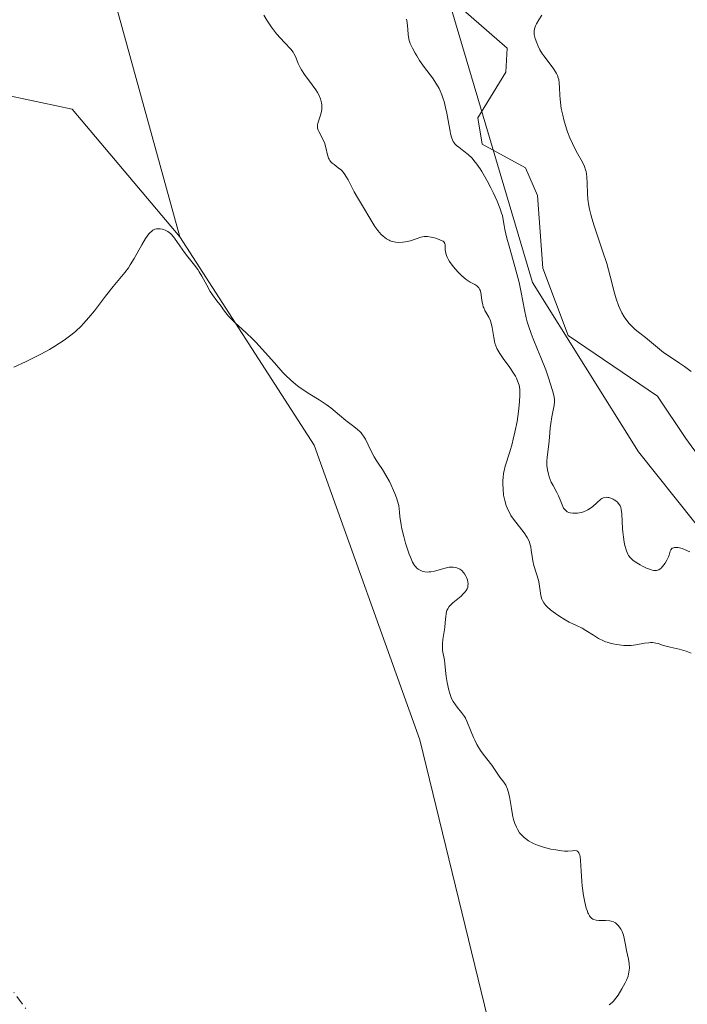
# Model space of a CAD drawing. Units: metres. Extents: x 625458 to 628966, y 4676335 to 4678724.
# Drawn here: x 627502 to 627597, y 4677392 to 4677531 of the extents above; entities that cross this region are included whole.
import ezdxf

# ---------------------------------------------------------------- set-up
doc = ezdxf.new("R2010")
doc.units = ezdxf.units.M
doc.header["$MEASUREMENT"] = 0
doc.linetypes.add('DGN Style 4', pattern=[2.6384748266838614, 1.318413404963828, -0.6592067024819142, 0.001648016756204785, -0.6592067024819142])
for name, color, linetype, lineweight in [('Camino eje virtual', 6, 'DGN Style 4', 0), ('Corriente natural lineal', 142, 'Continuous', 13), ('Cultivos herbáceos CxS', 92, 'Continuous', 0), ('Curva de nivel normal', 30, 'Continuous', 0), ('Espacio natural protegido', 121, 'Continuous', 13), ('Espacio natural protegido CxS', 121, 'Continuous', 0), ('Pastizal CxS', 92, 'Continuous', 0), ('Suelo desnudo CxS', 253, 'Continuous', 0)]:
    doc.layers.add(name, color=color, linetype=linetype, lineweight=lineweight)

msp = doc.modelspace()

# ---------------------------------------------------------------- linework, layer by layer
at = {"layer": 'Camino eje virtual', "color": 6, "linetype": 'DGN Style 4', "lineweight": 0, "extrusion": (-0.01341816705180611, 0.01786683764271273, 0.9997503332860753), "elevation": 75491.20913205986, "flags": 128}
msp.add_lwpolyline([(-3310609.784568269, -3362527.077702625), (-3310609.784568269, -3362304.802521564)], dxfattribs=at)
at = {"layer": 'Corriente natural lineal', "color": 142, "linetype": 'Continuous', "lineweight": 13}
msp.add_polyline3d([(627630.8501000004, 4677427.7601, 330.1723000000056), (627622.0301000001, 4677438.390100001, 330.2369000000036), (627613.0601000005, 4677451.280099999, 329.9455000000016), (627601.6601, 4677464.550100001, 329.4244999999937), (627596.3400999998, 4677471.870100001, 329.1021999999939), (627592.3300999999, 4677477.850099999, 328.9391999999934), (627579.6401000004, 4677486.4801, 329.7651999999944), (627576.0601000005, 4677496.020099999, 329.5945000000065), (627575.3101000005, 4677506.3101, 329.1560999999929), (627573.6001000004, 4677510.210100001, 328.8880000000063), (627567.4600999998, 4677513.5701, 329.6484999999957), (627566.8601000002, 4677517.300100001, 329.4618000000046), (627570.8400999998, 4677523.790100001, 328.5359999999928), (627571.0301000001, 4677527.1601, 328.5819999999949), (627563.3701, 4677533.8201, 328.6592999999993), (627559.1601, 4677539.4901, 328.6824000000051), (627555.1201, 4677545.8301, 328.3819999999978), (627552.4600999998, 4677551.090100001, 328.0195999999996), (627548.8400999998, 4677562.920100001, 327.641300000003), (627548.5201000003, 4677566.470100001, 327.3460999999952)], dxfattribs=at)
at = {"layer": 'Cultivos herbáceos CxS', "color": 92, "linetype": 'Continuous', "lineweight": 0}
for points in [[(627524.6382999998, 4677500.449300001, 339.8797999999952), (627509.4168999996, 4677518.534700001, 338.8773999999976), (627493.7938999999, 4677521.818499999, 338.4631999999983), (627455.6310999999, 4677515.554099999, 337.9119000000064), (627443.7704999996, 4677495.056299999, 338.344299999997), (627441.4594999999, 4677467.702299999, 338.4581000000035), (627466.4124999996, 4677416.304300001, 340.1374999999971), (627478.2731, 4677388.2545, 341.3649000000005), (627501.9933000002, 4677326.762700001, 342.304099999994), (627516.9055000005, 4677306.639900001, 342.2874000000011), (627540.4493000006, 4677287.376499999, 343.3916000000027), (627559.1776999999, 4677286.3059, 343.6803000000073), (627577.3709000006, 4677298.077500001, 343.6956000000064), (627577.7361000003, 4677315.0559, 343.5835999999982), (627591.3646999998, 4677317.1161, 342.3653000000049), (627630.7407000001, 4677295.908700001, 343.6974999999948), (627627.6482999995, 4677278.901699999, 344.0430000000051), (627624.5557000004, 4677249.5255, 344.3331000000035), (627626.1015, 4677217.057499999, 344.8552000000054), (627613.7320999998, 4677193.8661, 346.7004000000015)], [(627493.7938999999, 4677521.818499999, 338.4631999999983), (627509.4168999996, 4677518.534700001, 338.8773999999976), (627524.6382999998, 4677500.449300001, 339.8797999999952), (627543.6623000001, 4677470.9113, 341.0262999999977), (627558.6442999998, 4677429.1743, 341.2060999999958), (627572.8635, 4677370.862500001, 342.2854999999981), (627596.7962999997, 4677347.812100001, 341.437699999995), (627607.7833000004, 4677354.512499999, 342.225099999996), (627626.9376999997, 4677326.692700001, 343.3702999999951), (627643.6756999996, 4677327.247300001, 342.821100000001), (627641.0579000004, 4677323.2435, 343.2143999999971), (627655.6098999997, 4677308.691299999, 343.222299999994), (627659.5780999997, 4677279.5875, 344.0432000000001), (627668.8383, 4677247.8377, 344.5436000000045), (627671.4836999997, 4677216.087900001, 344.998900000006), (627659.5768999998, 4677183.015500001, 346.0381999999955)], [(627524.6382999998, 4677500.449300001, 339.8797999999952), (627543.6623000001, 4677470.9113, 341.0262999999977), (627558.6442999998, 4677429.1743, 341.2060999999958), (627572.8635, 4677370.862500001, 342.2854999999981), (627596.7962999997, 4677347.812100001, 341.437699999995), (627607.7833000004, 4677354.512499999, 342.225099999996), (627626.9376999997, 4677326.692700001, 343.3702999999951), (627643.6756999996, 4677327.247300001, 342.821100000001)]]:
    msp.add_polyline3d(points, dxfattribs=at)
at = {"layer": 'Curva de nivel normal', "color": 30, "linetype": 'Continuous', "lineweight": 0, "flags": 128}
for points, elevation in [([(627536.5700000003, 4677531.870100001), (627536.9900000002, 4677531.1501), (627537.6399999997, 4677530.170100001), (627538.0800000001, 4677529.5801), (627538.3600000005, 4677529.220100001), (627538.9000000004, 4677528.5801), (627539.4600000001, 4677527.9801), (627540.3499999996, 4677527.040100001), (627540.6900000004, 4677526.630100001), (627540.8200000003, 4677526.420100001), (627541.04, 4677526.0001), (627541.4299999997, 4677525.0101), (627541.7000000002, 4677524.440099999), (627541.8799999999, 4677524.120100001), (627542.3300000001, 4677523.440099999), (627543.4100000003, 4677521.970100001), (627543.9199999999, 4677521.2501), (627544.1399999997, 4677520.9101), (627544.3200000003, 4677520.5801), (627544.5800000001, 4677519.9901), (627544.7300000006, 4677519.440099999), (627544.7699999996, 4677519.110099999), (627544.7800000003, 4677518.890100001), (627544.7599999999, 4677518.4801), (627544.7199999997, 4677518.2501), (627544.6200000001, 4677517.8201), (627544.25, 4677516.700099999), (627544.1600000003, 4677516.3101), (627544.1500000004, 4677516.120100001), (627544.1699999999, 4677515.840100001), (627544.2599999999, 4677515.540100001), (627544.3200000003, 4677515.380100001), (627544.9600000001, 4677514.170100001), (627545.1699999999, 4677513.690099999), (627545.2599999999, 4677513.440099999), (627545.3899999997, 4677512.920100001), (627545.5199999996, 4677512.2301), (627545.5999999996, 4677511.9001), (627545.7100000001, 4677511.590100001), (627545.7800000003, 4677511.450099999), (627545.9000000004, 4677511.2401), (627546, 4677511.120100001), (627546.2300000006, 4677510.880100001), (627546.4900000002, 4677510.670100001), (627547.0899999999, 4677510.2401), (627547.5300000003, 4677509.880100001), (627547.7400000002, 4677509.670100001), (627547.9299999997, 4677509.440099999), (627548.2800000003, 4677508.9001), (627548.5, 4677508.5001), (627548.9500000002, 4677507.5801), (627549.3399999999, 4677506.8201), (627549.7999999998, 4677506.0101), (627550.79, 4677504.380100001), (627551.4400000004, 4677503.3201), (627552.2699999996, 4677501.890100001), (627552.6799999997, 4677501.3201), (627553.1600000003, 4677500.790100001), (627553.4500000002, 4677500.530099999), (627553.9299999997, 4677500.1801), (627554.2800000003, 4677499.9801), (627554.4600000001, 4677499.9001), (627554.7400000002, 4677499.790100001), (627555.0300000003, 4677499.720100001), (627555.2199999997, 4677499.6801), (627555.6200000001, 4677499.6501), (627556.2199999997, 4677499.670100001), (627556.6100000005, 4677499.720100001), (627556.8600000005, 4677499.770099999), (627557.3399999999, 4677499.9001), (627558.7699999996, 4677500.390100001), (627559.2400000002, 4677500.4901), (627559.4800000006, 4677500.5001), (627559.7300000006, 4677500.5001), (627560.2400000002, 4677500.420100001), (627560.7400000002, 4677500.300100001), (627561.0599999997, 4677500.190099999), (627561.5800000001, 4677499.9901), (627561.9400000004, 4677499.8201), (627562.0499999998, 4677499.7401), (627562.2000000002, 4677499.5101), (627562.2300000006, 4677499.290100001), (627562.25, 4677498.600099999), (627562.3300000001, 4677498.140100001), (627562.4400000004, 4677497.780099999), (627562.5199999996, 4677497.5801), (627562.6699999999, 4677497.280099999), (627562.8600000005, 4677496.950099999), (627563.3600000005, 4677496.2601), (627563.75, 4677495.800100001), (627564.0300000003, 4677495.5001), (627564.5999999996, 4677494.940099999), (627565.2300000006, 4677494.4101), (627565.7999999998, 4677494.030099999), (627566.4400000004, 4677493.670100001), (627566.7000000002, 4677493.5001), (627566.9100000003, 4677493.3201), (627567.0099999999, 4677493.210100001), (627567.1200000001, 4677493.030099999), (627567.1799999997, 4677492.890100001), (627567.2800000003, 4677492.5801), (627567.3499999996, 4677492.220100001), (627567.4500000002, 4677491.4301), (627567.5599999997, 4677490.8301), (627567.6399999997, 4677490.550100001), (627567.7000000002, 4677490.370100001), (627567.8600000005, 4677490.020099999), (627568.4100000003, 4677489.040100001), (627568.6600000003, 4677488.520099999), (627568.7599999999, 4677488.2301), (627568.9000000004, 4677487.600099999), (627569.1100000005, 4677486.1601), (627569.2100000001, 4677485.6501), (627569.2800000003, 4677485.4001), (627569.4100000003, 4677485.020099999), (627569.5700000003, 4677484.640100001), (627569.6900000004, 4677484.4001), (627569.9699999997, 4677483.9101), (627570.4400000004, 4677483.210100001), (627571.3799999999, 4677481.950099999), (627571.9100000003, 4677481.1501), (627572.1799999997, 4677480.6801), (627572.3200000003, 4677480.4001), (627572.5499999998, 4677479.880100001), (627572.7000000002, 4677479.4101), (627572.7599999999, 4677479.170100001), (627572.8099999997, 4677478.770099999), (627572.8300000001, 4677478.0101), (627572.7800000003, 4677477.110099999), (627572.7400000002, 4677476.5801), (627572.6399999997, 4677475.710100001), (627572.4199999999, 4677474.280099999), (627572.1200000001, 4677472.770099999), (627571.8799999999, 4677471.770099999), (627571.7199999997, 4677471.130100001), (627571.3799999999, 4677469.970100001), (627570.7400000002, 4677467.940099999), (627570.5800000001, 4677467.300100001), (627570.5199999996, 4677466.960100001), (627570.4500000002, 4677466.3201), (627570.4299999997, 4677465.9801), (627570.4100000003, 4677465.450099999), (627570.4400000004, 4677464.6501), (627570.5199999996, 4677463.850099999), (627570.5899999999, 4677463.470100001), (627570.6699999999, 4677463.100099999), (627570.8799999999, 4677462.380100001), (627571.1699999999, 4677461.710100001), (627571.3899999997, 4677461.270099999), (627571.5599999997, 4677460.9801), (627571.9400000004, 4677460.420100001), (627573.4400000004, 4677458.5001), (627573.8700000001, 4677457.850099999), (627574.04, 4677457.520099999), (627574.1699999999, 4677457.1801), (627574.25, 4677456.960100001), (627574.3600000005, 4677456.5101), (627574.4400000004, 4677456.0601), (627574.5599999997, 4677455.170100001), (627574.6600000003, 4677454.520099999), (627574.8099999997, 4677453.890100001), (627575.1900000004, 4677452.6801), (627575.4500000002, 4677451.8201), (627575.5700000003, 4677451.280099999), (627575.7999999998, 4677449.610099999), (627575.9199999999, 4677449.130100001), (627576.0099999999, 4677448.9101), (627576.2100000001, 4677448.5801), (627576.5, 4677448.2301), (627576.6900000004, 4677448.040100001), (627577.1600000003, 4677447.620100001), (627577.5300000003, 4677447.3301), (627578.3399999999, 4677446.7401), (627579.2599999999, 4677446.1601), (627579.8200000003, 4677445.860099999), (627580.8600000005, 4677445.380100001), (627581.6399999997, 4677445.0001), (627582.1799999997, 4677444.6801), (627583.2599999999, 4677444.0001), (627583.9800000006, 4677443.550100001), (627584.5700000003, 4677443.2301), (627584.9299999997, 4677443.0801), (627585.1799999997, 4677443.0001), (627585.7599999999, 4677442.850099999), (627586.4900000002, 4677442.700099999), (627586.9000000004, 4677442.630100001), (627587.5499999998, 4677442.5601), (627588.2300000006, 4677442.530099999), (627588.5700000003, 4677442.540100001), (627589.2400000002, 4677442.620100001), (627590.5, 4677442.860099999), (627591.0700000003, 4677442.940099999), (627591.3399999999, 4677442.960100001), (627591.5999999996, 4677442.950099999), (627592.0800000001, 4677442.880100001), (627592.3899999997, 4677442.8101), (627593.0300000003, 4677442.610099999), (627593.5499999998, 4677442.460100001), (627594.1200000001, 4677442.3201), (627595.4000000004, 4677442.020099999), (627596.0700000003, 4677441.8301), (627596.4000000004, 4677441.720100001), (627597.0899999999, 4677441.440099999)], 335), ([(627556.7699999996, 4677531.300100001), (627556.8499999996, 4677530.8301), (627556.9400000004, 4677529.8201), (627557, 4677529.100099999), (627557.0899999999, 4677528.520099999), (627557.1600000003, 4677528.2501), (627557.2999999998, 4677527.840100001), (627557.5899999999, 4677527.1601), (627557.9699999997, 4677526.460100001), (627558.2000000002, 4677526.0701), (627558.5999999996, 4677525.450099999), (627559.3200000003, 4677524.440099999), (627560.4600000001, 4677522.950099999), (627561.0300000003, 4677522.090100001), (627561.3799999999, 4677521.450099999), (627561.5499999998, 4677521.110099999), (627561.7699999996, 4677520.5701), (627561.9699999997, 4677520.0001), (627562.0899999999, 4677519.600099999), (627562.2999999998, 4677518.770099999), (627562.4800000006, 4677517.950099999), (627562.75, 4677516.390100001), (627562.9299999997, 4677515.4101), (627563.0099999999, 4677515.020099999), (627563.1799999997, 4677514.4101), (627563.3700000001, 4677513.970100001), (627563.5099999999, 4677513.7501), (627563.6200000001, 4677513.630100001), (627563.8499999996, 4677513.4001), (627564.1600000003, 4677513.140100001), (627564.9000000004, 4677512.5801), (627565.5, 4677512.100099999), (627566.04, 4677511.5801), (627566.3099999997, 4677511.280099999), (627566.7400000002, 4677510.7501), (627567.1900000004, 4677510.100099999), (627567.4299999997, 4677509.720100001), (627568.1900000004, 4677508.380100001), (627568.7100000001, 4677507.390100001), (627569.0300000003, 4677506.7301), (627569.5999999996, 4677505.5101), (627570.04, 4677504.4001), (627570.2400000002, 4677503.8101), (627570.3399999999, 4677503.460100001), (627570.4600000001, 4677502.870100001), (627570.5800000001, 4677502.040100001), (627570.6699999999, 4677501.4901), (627570.9600000001, 4677500.270099999), (627571.29, 4677499.110099999), (627572.1299999999, 4677496.220100001), (627572.54, 4677494.700099999), (627572.7199999997, 4677493.960100001), (627573.0099999999, 4677492.5801), (627573.4699999997, 4677490.110099999), (627573.7199999997, 4677488.960100001), (627573.8700000001, 4677488.4001), (627574.04, 4677487.840100001), (627574.4299999997, 4677486.7301), (627574.7199999997, 4677485.9901), (627575.3399999999, 4677484.4901), (627575.8099999997, 4677483.340100001), (627576.4800000006, 4677481.590100001), (627576.8700000001, 4677480.4801), (627577.4600000001, 4677478.6501), (627577.6799999997, 4677477.770099999), (627577.7400000002, 4677477.340100001), (627577.7400000002, 4677477.090100001), (627577.6799999997, 4677476.5701), (627577.5800000001, 4677476.100099999), (627577.3499999996, 4677474.960100001), (627577.1900000004, 4677474.0001), (627577.1200000001, 4677473.350099999), (627577.0300000003, 4677472.050100001), (627576.9400000004, 4677471.0801), (627576.6799999997, 4677469.2501), (627576.6299999999, 4677468.640100001), (627576.6299999999, 4677468.340100001), (627576.6500000004, 4677468.030099999), (627576.7300000006, 4677467.420100001), (627576.8600000005, 4677466.8201), (627576.9800000006, 4677466.4301), (627577.2699999996, 4677465.700099999), (627577.5199999996, 4677465.190099999), (627578.0599999997, 4677464.2401), (627578.2999999998, 4677463.7601), (627578.4100000003, 4677463.5101), (627578.54, 4677463.170100001), (627578.79, 4677462.4901), (627579.0199999996, 4677462.020099999), (627579.2199999997, 4677461.7601), (627579.3300000001, 4677461.6501), (627579.54, 4677461.5001), (627579.7699999996, 4677461.390100001), (627579.9500000002, 4677461.340100001), (627580.3399999999, 4677461.280099999), (627580.54, 4677461.270099999), (627580.9699999997, 4677461.290100001), (627581.5599999997, 4677461.4101), (627581.8399999999, 4677461.5001), (627582.2599999999, 4677461.670100001), (627582.4500000002, 4677461.770099999), (627582.8099999997, 4677462.0001), (627583.1500000004, 4677462.2601), (627583.7300000006, 4677462.780099999), (627584.2800000003, 4677463.2601), (627584.4500000002, 4677463.370100001), (627584.7699999996, 4677463.5101), (627585.0800000001, 4677463.550100001), (627585.29, 4677463.530099999), (627585.4299999997, 4677463.5101), (627585.7199999997, 4677463.4101), (627586.0300000003, 4677463.270099999), (627586.1900000004, 4677463.1801), (627586.4199999999, 4677463.020099999), (627586.6399999997, 4677462.8301), (627586.75, 4677462.710100001), (627586.9299999997, 4677462.460100001), (627587.0099999999, 4677462.3201), (627587.1100000005, 4677462.0801), (627587.1799999997, 4677461.8201), (627587.2699999996, 4677461.220100001), (627587.3600000005, 4677459.0601), (627587.3899999997, 4677458.670100001), (627587.4800000006, 4677457.9101), (627587.6100000005, 4677457.1801), (627587.7100000001, 4677456.720100001), (627587.9400000004, 4677455.940099999), (627588.1299999999, 4677455.4801), (627588.2300000006, 4677455.290100001), (627588.4699999997, 4677454.960100001), (627588.6699999999, 4677454.7601), (627588.8099999997, 4677454.630100001), (627589.1699999999, 4677454.380100001), (627589.8399999999, 4677453.970100001), (627590.2100000001, 4677453.770099999), (627590.7800000003, 4677453.5001), (627591.3300000001, 4677453.300100001), (627591.5800000001, 4677453.2301), (627591.7999999998, 4677453.190099999), (627591.9400000004, 4677453.1801), (627592.1900000004, 4677453.190099999), (627592.2999999998, 4677453.210100001), (627592.5099999999, 4677453.280099999), (627592.7000000002, 4677453.4001), (627592.8200000003, 4677453.4901), (627593.0499999998, 4677453.7301), (627593.4199999999, 4677454.2301), (627593.6399999997, 4677454.610099999), (627593.8899999997, 4677455.110099999), (627593.9800000006, 4677455.340100001), (627594.04, 4677455.550100001), (627594.1299999999, 4677455.9001), (627594.2000000002, 4677456.110099999), (627594.4000000004, 4677456.3201), (627594.6299999999, 4677456.4001), (627594.75, 4677456.420100001), (627595.0300000003, 4677456.4301), (627595.2599999999, 4677456.4101), (627595.6200000001, 4677456.340100001), (627595.8099999997, 4677456.280099999), (627596.1600000003, 4677456.140100001), (627596.8899999997, 4677455.800100001)], 330), ([(627597.1100000005, 4677481.350099999), (627596.1600000003, 4677482.0601), (627595.4400000004, 4677482.540100001), (627594.0999999996, 4677483.440099999), (627593.1900000004, 4677484.0801), (627590.6299999999, 4677486.170100001), (627589.6299999999, 4677486.940099999), (627589.0999999996, 4677487.380100001), (627588.5700000003, 4677487.880100001), (627588.3099999997, 4677488.1501), (627587.8099999997, 4677488.770099999), (627587.5800000001, 4677489.100099999), (627587.2599999999, 4677489.6601), (627586.9699999997, 4677490.270099999), (627586.79, 4677490.710100001), (627586.4699999997, 4677491.6501), (627586.1799999997, 4677492.670100001), (627585.5999999996, 4677494.890100001), (627585.1200000001, 4677496.6501), (627584.5499999998, 4677498.460100001), (627583.3499999996, 4677501.9901), (627583.0199999996, 4677503.090100001), (627582.8700000001, 4677503.620100001), (627582.6900000004, 4677504.370100001), (627582.5999999996, 4677504.850099999), (627582.4600000001, 4677505.7601), (627582.3899999997, 4677506.5801), (627582.3499999996, 4677508.020099999), (627582.3099999997, 4677508.9301), (627582.2699999996, 4677509.340100001), (627582.2000000002, 4677509.710100001), (627582.1399999997, 4677509.950099999), (627581.9900000002, 4677510.390100001), (627581.7000000002, 4677511.0101), (627581, 4677512.2301), (627580.5, 4677513.1501), (627580.2599999999, 4677513.6601), (627579.9000000004, 4677514.460100001), (627579.5700000003, 4677515.3201), (627579.4199999999, 4677515.770099999), (627579.04, 4677517.020099999), (627578.8899999997, 4677517.6601), (627578.6900000004, 4677518.610099999), (627578.5599999997, 4677519.520099999), (627578.5099999999, 4677519.960100001), (627578.4800000006, 4677520.520099999), (627578.4400000004, 4677521.5601), (627578.3899999997, 4677522.280099999), (627578.3200000003, 4677522.7301), (627578.2599999999, 4677522.950099999), (627578.1500000004, 4677523.280099999), (627578.0099999999, 4677523.590100001), (627577.8899999997, 4677523.800100001), (627577.6299999999, 4677524.210100001), (627576.2400000002, 4677526.030099999), (627576.0300000003, 4677526.3301), (627575.6699999999, 4677526.950099999), (627575.3700000001, 4677527.540100001), (627575.2100000001, 4677527.9101), (627574.9800000006, 4677528.5601), (627574.8499999996, 4677529.120100001), (627574.8300000001, 4677529.4101), (627574.8399999999, 4677529.590100001), (627574.9000000004, 4677529.920100001), (627575.04, 4677530.3201), (627575.1600000003, 4677530.600099999), (627575.4900000002, 4677531.200099999), (627575.9299999997, 4677531.850099999)], 330), ([(627501.1299999999, 4677481.960100001), (627502.79, 4677482.720100001), (627503.5599999997, 4677483.090100001), (627504.9500000002, 4677483.800100001), (627506.1799999997, 4677484.4901), (627506.9299999997, 4677484.940099999), (627508.2400000002, 4677485.800100001), (627509.0099999999, 4677486.360099999), (627509.3799999999, 4677486.6501), (627509.9000000004, 4677487.090100001), (627510.6500000004, 4677487.790100001), (627511.0199999996, 4677488.170100001), (627511.7699999996, 4677489.0101), (627512.5499999998, 4677489.970100001), (627514.1100000005, 4677492.030099999), (627515.1799999997, 4677493.4001), (627516.8700000001, 4677495.390100001), (627517.3799999999, 4677496.0701), (627517.6299999999, 4677496.460100001), (627518.1699999999, 4677497.360099999), (627519.25, 4677499.3301), (627519.7699999996, 4677500.190099999), (627520.0099999999, 4677500.550100001), (627520.25, 4677500.850099999), (627520.4000000004, 4677501.0101), (627520.6799999997, 4677501.270099999), (627520.8200000003, 4677501.370100001), (627521.0899999999, 4677501.5101), (627521.3499999996, 4677501.5801), (627521.5099999999, 4677501.600099999), (627521.8399999999, 4677501.590100001), (627522.1699999999, 4677501.540100001), (627522.3300000001, 4677501.4901), (627522.5800000001, 4677501.4001), (627522.9500000002, 4677501.200099999), (627523.3200000003, 4677500.9001), (627523.5, 4677500.720100001), (627523.8799999999, 4677500.270099999), (627524.6600000003, 4677499.1601), (627525.3099999997, 4677498.2401), (627525.7699999996, 4677497.630100001), (627526.7199999997, 4677496.4301), (627527.1799999997, 4677495.8101), (627527.3899999997, 4677495.5001), (627527.7800000003, 4677494.860099999), (627528.4699999997, 4677493.5801), (627528.9500000002, 4677492.720100001), (627529.2699999996, 4677492.2301), (627529.9000000004, 4677491.390100001), (627530.3200000003, 4677490.840100001), (627530.4900000002, 4677490.610099999), (627530.8300000001, 4677490.110099999), (627531.1500000004, 4677489.690099999), (627531.5599999997, 4677489.220100001), (627531.8200000003, 4677488.940099999), (627532.4500000002, 4677488.3301), (627534.0499999998, 4677486.850099999), (627534.9400000004, 4677485.9801), (627535.4000000004, 4677485.520099999), (627536.2999999998, 4677484.550100001), (627538.04, 4677482.5701), (627539.2599999999, 4677481.220100001), (627539.6399999997, 4677480.8301), (627540.3700000001, 4677480.130100001), (627541.0700000003, 4677479.530099999), (627541.5199999996, 4677479.1801), (627542.4100000003, 4677478.5601), (627543.0800000001, 4677478.130100001), (627544.4100000003, 4677477.3301), (627545.3899999997, 4677476.6801), (627546.0300000003, 4677476.200099999), (627547.2699999996, 4677475.1601), (627548.1699999999, 4677474.440099999), (627548.5599999997, 4677474.140100001), (627549.3099999997, 4677473.590100001), (627549.8399999999, 4677473.1601), (627550.1600000003, 4677472.850099999), (627550.3200000003, 4677472.6801), (627550.5300000003, 4677472.4001), (627550.6699999999, 4677472.200099999), (627550.9299999997, 4677471.7601), (627551.7100000001, 4677470.190099999), (627552.1799999997, 4677469.290100001), (627552.4600000001, 4677468.8201), (627552.7300000006, 4677468.390100001), (627553.3399999999, 4677467.470100001), (627553.8399999999, 4677466.6801), (627554.3499999996, 4677465.770099999), (627554.5999999996, 4677465.2501), (627554.9299999997, 4677464.5101), (627555.0999999996, 4677464.100099999), (627555.3399999999, 4677463.450099999), (627555.6799999997, 4677462.370100001), (627555.75, 4677461.420100001), (627555.8200000003, 4677460.800100001), (627556.0099999999, 4677459.620100001), (627556.1200000001, 4677459.050100001), (627556.3700000001, 4677458.0001), (627556.6399999997, 4677457.040100001), (627556.8200000003, 4677456.470100001), (627557.1600000003, 4677455.4901), (627557.3399999999, 4677455.040100001), (627557.6299999999, 4677454.360099999), (627557.8899999997, 4677453.9001), (627558.0599999997, 4677453.6801), (627558.1600000003, 4677453.5601), (627558.3899999997, 4677453.370100001), (627558.7699999996, 4677453.1501), (627558.9800000006, 4677453.0601), (627559.3399999999, 4677452.970100001), (627559.75, 4677452.950099999), (627559.9699999997, 4677452.960100001), (627560.2100000001, 4677452.9901), (627560.7100000001, 4677453.090100001), (627562.2199999997, 4677453.5101), (627562.8200000003, 4677453.630100001), (627563.1699999999, 4677453.6501), (627563.3799999999, 4677453.6501), (627563.7699999996, 4677453.5801), (627564.1399999997, 4677453.460100001), (627564.3200000003, 4677453.360099999), (627564.5800000001, 4677453.1601), (627564.8399999999, 4677452.890100001), (627564.9600000001, 4677452.720100001), (627565.1799999997, 4677452.370100001), (627565.2699999996, 4677452.1801), (627565.3899999997, 4677451.860099999), (627565.4600000001, 4677451.530099999), (627565.4800000006, 4677451.350099999), (627565.4600000001, 4677451.0101), (627565.4299999997, 4677450.8301), (627565.3399999999, 4677450.5801), (627565.2000000002, 4677450.3201), (627565.0899999999, 4677450.1601), (627564.8099999997, 4677449.840100001), (627564.4900000002, 4677449.530099999), (627563.3300000001, 4677448.5701), (627563.1299999999, 4677448.390100001), (627562.8200000003, 4677448.050100001), (627562.5999999996, 4677447.720100001), (627562.4900000002, 4677447.5001), (627562.4400000004, 4677447.350099999), (627562.3600000005, 4677447.040100001), (627562.3099999997, 4677446.670100001), (627562.2599999999, 4677445.8101), (627562.2000000002, 4677445.0701), (627562.1100000005, 4677444.520099999), (627561.9199999999, 4677443.380100001), (627561.8499999996, 4677442.8201), (627561.8399999999, 4677442.5601), (627561.8399999999, 4677442.3101), (627561.8700000001, 4677441.8301), (627562.1200000001, 4677440.4801), (627562.1900000004, 4677440.0101), (627562.2999999998, 4677438.9801), (627562.4000000004, 4677438.1601), (627562.54, 4677437.300100001), (627562.7800000003, 4677436.200099999), (627562.9199999999, 4677435.720100001), (627563.0999999996, 4677435.1801), (627563.2000000002, 4677434.950099999), (627563.3700000001, 4677434.620100001), (627563.7000000002, 4677434.140100001), (627563.9600000001, 4677433.800100001), (627564.5599999997, 4677433.0701), (627564.8499999996, 4677432.6801), (627564.9800000006, 4677432.470100001), (627565.0999999996, 4677432.2601), (627565.3099999997, 4677431.8101), (627565.9000000004, 4677430.300100001), (627566.2400000002, 4677429.530099999), (627566.4299999997, 4677429.140100001), (627566.7400000002, 4677428.540100001), (627567.2599999999, 4677427.690099999), (627567.6399999997, 4677427.1601), (627568.8700000001, 4677425.5801), (627569.9699999997, 4677423.9101), (627570.54, 4677423.1801), (627570.8200000003, 4677422.7401), (627571.0800000001, 4677422.190099999), (627571.1799999997, 4677421.880100001), (627571.3600000005, 4677421.140100001), (627571.4600000001, 4677420.590100001), (627571.6299999999, 4677419.450099999), (627571.8300000001, 4677418.2601), (627571.9100000003, 4677417.9101), (627572.0999999996, 4677417.300100001), (627572.3200000003, 4677416.790100001), (627572.4699999997, 4677416.5001), (627572.79, 4677416.0101), (627573.1699999999, 4677415.5701), (627573.4299999997, 4677415.3301), (627573.6200000001, 4677415.1801), (627574.0499999998, 4677414.890100001), (627574.5499999998, 4677414.600099999), (627574.8399999999, 4677414.450099999), (627575.3200000003, 4677414.2401), (627576.1799999997, 4677413.950099999), (627577.1900000004, 4677413.700099999), (627577.9000000004, 4677413.5701), (627578.7699999996, 4677413.450099999), (627579.1500000004, 4677413.420100001), (627579.6200000001, 4677413.4001), (627580.2800000003, 4677413.450099999), (627580.6299999999, 4677413.4801), (627580.9000000004, 4677413.4301), (627581.0199999996, 4677413.360099999), (627581.1699999999, 4677413.170100001), (627581.2999999998, 4677412.850099999), (627581.3399999999, 4677412.640100001), (627581.4100000003, 4677412.0801), (627581.4900000002, 4677410.5701), (627581.5800000001, 4677409.1601), (627581.6500000004, 4677408.4901), (627581.8499999996, 4677407.140100001), (627582.0300000003, 4677406.1801), (627582.2300000006, 4677405.350099999), (627582.3399999999, 4677405.0001), (627582.4500000002, 4677404.690099999), (627582.5300000003, 4677404.520099999), (627582.6900000004, 4677404.220100001), (627582.7800000003, 4677404.100099999), (627582.9600000001, 4677403.9101), (627583.1500000004, 4677403.770099999), (627583.2999999998, 4677403.710100001), (627583.6100000005, 4677403.620100001), (627584.0199999996, 4677403.5801), (627584.9299999997, 4677403.5701), (627585.5599999997, 4677403.520099999), (627585.7400000002, 4677403.4901), (627586.0700000003, 4677403.380100001), (627586.3499999996, 4677403.2301), (627586.5199999996, 4677403.110099999), (627586.7999999998, 4677402.8301), (627587.0499999998, 4677402.4901), (627587.1600000003, 4677402.3101), (627587.3099999997, 4677402.0001), (627587.5, 4677401.4801), (627587.5999999996, 4677401.0701), (627587.79, 4677400.130100001), (627587.9400000004, 4677399.3201), (627588.2000000002, 4677398.100099999), (627588.2999999998, 4677397.470100001), (627588.3300000001, 4677396.850099999), (627588.3200000003, 4677396.550100001), (627588.2800000003, 4677396.2601), (627588.1399999997, 4677395.700099999), (627587.9199999999, 4677395.130100001), (627587.7300000006, 4677394.7501), (627587.2800000003, 4677393.920100001), (627586.7400000002, 4677393.020099999), (627586.4199999999, 4677392.5801), (627586.0700000003, 4677392.1601), (627585.8799999999, 4677391.970100001), (627585.4500000002, 4677391.640100001)], 340)]:
    msp.add_lwpolyline(points, dxfattribs=dict(at, elevation=elevation))
at = {"layer": 'Espacio natural protegido', "color": 121, "linetype": 'Continuous', "lineweight": 13, "flags": 128}
msp.add_lwpolyline([(627843.6191000005, 4677238.979099998), (627807.6195000003, 4677273.979599998), (627790.6197000013, 4677284.979900001), (627786.6198000014, 4677293.9801), (627779.6201000016, 4677313.980100002), (627772.6201999999, 4677322.980300002), (627751.6205000009, 4677340.980500001), (627673.6213999998, 4677392.981700001), (627625.6221000019, 4677430.982300002), (627619.6222000014, 4677436.9825), (627613.6223000009, 4677442.9825), (627597.6225000012, 4677459.9827), (627589.6225000015, 4677469.982799998), (627574.6229000008, 4677493.983100001), (627558.6235000006, 4677547.983400002)], dxfattribs=at)
at = {"layer": 'Espacio natural protegido CxS', "color": 121, "linetype": 'Continuous', "lineweight": 0, "flags": 128}
msp.add_lwpolyline([(627843.6190999999, 4677238.979099999), (627807.6194999996, 4677273.979599998), (627790.6197000007, 4677284.979900001), (627786.6198000008, 4677293.980099999), (627779.620100001, 4677313.9801), (627772.6201999991, 4677322.980300001), (627751.6205000003, 4677340.980500001), (627673.6213999992, 4677392.9817), (627625.6221000013, 4677430.9823), (627619.6222000008, 4677436.9825), (627613.6223000003, 4677442.9825), (627597.6225000008, 4677459.982699999), (627589.6224999987, 4677469.982799999), (627574.6229000001, 4677493.9831), (627558.6235, 4677547.9834)], dxfattribs=at)
at = {"layer": 'Pastizal CxS', "color": 92, "linetype": 'Continuous', "lineweight": 0}
for points in [[(627306.3035000004, 4677751.1975, 330.8460999999952), (627310.5059000002, 4677743.8553, 332.3769000000029), (627327.5110999999, 4677684.4671, 337.118100000007), (627339.3113000002, 4677664.999100001, 336.2963000000018), (627356.0077000001, 4677655.150900001, 336.1962000000058), (627377.6127000004, 4677654.288699999, 333.9864999999991), (627435.6031, 4677643.3147, 336.6367999999929), (627456.7074999996, 4677635.455900001, 336.7051999999967), (627470.9861000003, 4677619.210899999, 335.4909000000043), (627490.0817, 4677583.3639, 336.6463999999978), (627505.5815000003, 4677569.6829, 337.3151000000071), (627524.6382999998, 4677500.449300001, 339.8797999999952)], [(627833.0509000003, 4677145.1963, 340.5429000000004), (627820.8460999997, 4677152.588300001, 340.1293000000005), (627805.4671, 4677159.920100001, 345.905700000003), (627789.1753000002, 4677181.8455, 345.163400000005), (627771.9477000004, 4677185.661699999, 344.3266000000003), (627764.7688999996, 4677213.657099999, 342.8767999999982), (627750.1124999998, 4677232.5591, 343.0466000000015), (627726.1316999998, 4677258.1491, 342.805600000007), (627708.2918999996, 4677294.655300001, 341.9771000000038), (627688.8755000001, 4677313.9793, 341.6267999999982), (627668.3828999996, 4677323.120300001, 342.6448999999994), (627643.6756999996, 4677327.247300001, 342.821100000001), (627626.9376999997, 4677326.692700001, 343.3702999999951), (627607.7833000004, 4677354.512499999, 342.225099999996), (627596.7962999997, 4677347.812100001, 341.437699999995), (627572.8635, 4677370.862500001, 342.2854999999981), (627558.6442999998, 4677429.1743, 341.2060999999958), (627543.6623000001, 4677470.9113, 341.0262999999977), (627524.6382999998, 4677500.449300001, 339.8797999999952), (627505.5815000003, 4677569.6829, 337.3151000000071)], [(627524.6382999998, 4677500.449300001, 339.8797999999952), (627543.6623000001, 4677470.9113, 341.0262999999977), (627558.6442999998, 4677429.1743, 341.2060999999958), (627572.8635, 4677370.862500001, 342.2854999999981), (627596.7962999997, 4677347.812100001, 341.437699999995), (627607.7833000004, 4677354.512499999, 342.225099999996), (627626.9376999997, 4677326.692700001, 343.3702999999951), (627643.6756999996, 4677327.247300001, 342.821100000001)]]:
    msp.add_polyline3d(points, dxfattribs=at)
at = {"layer": 'Suelo desnudo CxS', "color": 253, "linetype": 'Continuous', "lineweight": 0}
for points in [[(627306.3035000004, 4677751.1975, 330.8460999999952), (627310.5059000002, 4677743.8553, 332.3769000000029), (627327.5110999999, 4677684.4671, 337.118100000007), (627339.3113000002, 4677664.999100001, 336.2963000000018), (627356.0077000001, 4677655.150900001, 336.1962000000058), (627377.6127000004, 4677654.288699999, 333.9864999999991), (627435.6031, 4677643.3147, 336.6367999999929), (627456.7074999996, 4677635.455900001, 336.7051999999967), (627470.9861000003, 4677619.210899999, 335.4909000000043), (627490.0817, 4677583.3639, 336.6463999999978), (627505.5815000003, 4677569.6829, 337.3151000000071), (627524.6382999998, 4677500.449300001, 339.8797999999952)], [(627505.5815000003, 4677569.6829, 337.3151000000071), (627524.6382999998, 4677500.449300001, 339.8797999999952), (627509.4168999996, 4677518.534700001, 338.8773999999976), (627493.7938999999, 4677521.818499999, 338.4631999999983)], [(627524.6382999998, 4677500.449300001, 339.8797999999952), (627509.4168999996, 4677518.534700001, 338.8773999999976), (627493.7938999999, 4677521.818499999, 338.4631999999983), (627455.6310999999, 4677515.554099999, 337.9119000000064), (627443.7704999996, 4677495.056299999, 338.344299999997), (627441.4594999999, 4677467.702299999, 338.4581000000035), (627466.4124999996, 4677416.304300001, 340.1374999999971), (627478.2731, 4677388.2545, 341.3649000000005), (627501.9933000002, 4677326.762700001, 342.304099999994), (627516.9055000005, 4677306.639900001, 342.2874000000011), (627540.4493000006, 4677287.376499999, 343.3916000000027), (627559.1776999999, 4677286.3059, 343.6803000000073), (627577.3709000006, 4677298.077500001, 343.6956000000064), (627577.7361000003, 4677315.0559, 343.5835999999982), (627591.3646999998, 4677317.1161, 342.3653000000049), (627630.7407000001, 4677295.908700001, 343.6974999999948), (627627.6482999995, 4677278.901699999, 344.0430000000051), (627624.5557000004, 4677249.5255, 344.3331000000035), (627626.1015, 4677217.057499999, 344.8552000000054), (627613.7320999998, 4677193.8661, 346.7004000000015)]]:
    msp.add_polyline3d(points, dxfattribs=at)

doc.saveas('drawing.dxf')
